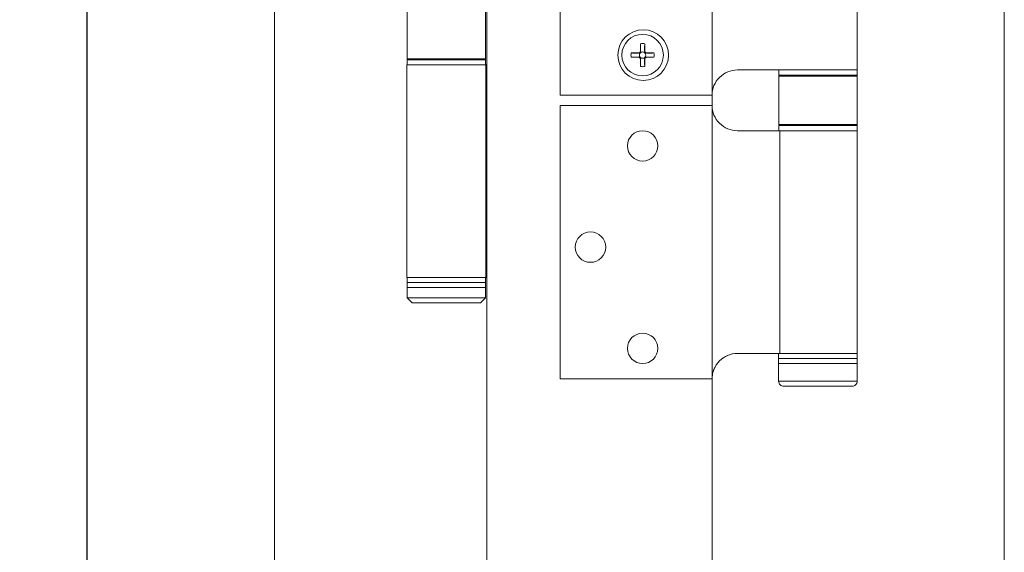
# Model space of a CAD drawing. Units: inches. Extents: x -1027 to 1464, y -138 to 949.
# Drawn here: x 1301 to 1308, y 23 to 27 of the extents above; entities that cross this region are included whole.
import ezdxf

# ---------------------------------------------------------------- set-up
doc = ezdxf.new("R2010")
doc.units = ezdxf.units.IN
doc.header["$LTSCALE"] = 0.35
doc.header["$MEASUREMENT"] = 0
doc.header["$PDMODE"] = 34
doc.layers.get('0').update_dxf_attribs({"lineweight": 13})
for name, color, linetype, lineweight in [('DIM', 7, 'Continuous', 13), ('HARDWARE', 52, 'Continuous', 13), ('LINE', 7, 'Continuous', 25)]:
    doc.layers.add(name, color=color, linetype=linetype, lineweight=lineweight)
doc.layers.add('GRAYED-BACK', color=253, linetype='Continuous')
doc.styles.add('Verdana', font='verdana.ttf', dxfattribs={"width": 0.7})
doc.dimstyles.new('Q_Fractional', dxfattribs={"dimscale": 0.35, "dimtxt": 0.25, "dimasz": 0.15625, "dimexe": 0.0625, "dimexo": 0.25, "dimgap": 0.05, "dimtad": 0, "dimdec": 4, "dimdsep": 46, "dimlunit": 5, "dimtxsty": 'Verdana', "dimblk": 'QArrow', "dimcen": 0.0625, "dimclrt": 256, "dimazin": 2, "dimtfac": 0.875, "dimtdec": 4, "dimtofl": 0, "dimtmove": 0, "dimatfit": 1, "dimldrblk": 'QArrow', "dimfxl": 1, "dimfrac": 2, "dimtolj": 1, "dimtzin": 0, "dimarcsym": 0})

# ---------------------------------------------------------------- blocks, each defined once
blk = doc.blocks.new('hinge1')
at = {"layer": 'HARDWARE'}
blk.add_lwpolyline([(1.9334, -4.7244, 0.414214), (1.7366, -4.9213), (0.5555, -4.9213), (0.5555, -2.7953), (1.7366, -2.7953, 0.414214), (1.9334, -2.9921), (2.2433, -2.9921), (2.2624, -2.9921), (2.8655, -2.9921), (2.8655, -4.7244), (2.2624, -4.7244), (2.2433, -4.7244)], format="xyb", close=True, dxfattribs=at)
for points in [[(1.1638, -4.5918), (1.164, -4.5918), (1.1642, -4.5917), (1.1644, -4.5917), (1.1646, -4.5917), (1.1648, -4.5917), (1.1651, -4.5917), (1.1653, -4.5917), (1.1655, -4.5917), (1.1657, -4.5916), (1.166, -4.5916), (1.1662, -4.5916), (1.1664, -4.5915), (1.1666, -4.5915), (1.1669, -4.5915), (1.1671, -4.5914), (1.1673, -4.5914), (1.1675, -4.5913), (1.1677, -4.5913), (1.168, -4.5912), (1.1682, -4.5911), (1.1684, -4.5911), (1.1686, -4.591), (1.1688, -4.5909), (1.169, -4.5909), (1.1692, -4.5908), (1.1694, -4.5907), (1.1696, -4.5906), (1.1698, -4.5906), (1.17, -4.5905), (1.1702, -4.5904), (1.1704, -4.5903), (1.1706, -4.5902), (1.1708, -4.5901), (1.171, -4.59), (1.1712, -4.5899), (1.1714, -4.5898), (1.1716, -4.5897), (1.1718, -4.5896), (1.172, -4.5895), (1.1722, -4.5894), (1.1724, -4.5892), (1.1726, -4.5891), (1.1728, -4.589), (1.1729, -4.5889), (1.1731, -4.5887), (1.1733, -4.5886), (1.1735, -4.5885), (1.1737, -4.5883), (1.1738, -4.5882), (1.174, -4.588), (1.1742, -4.5879), (1.1744, -4.5877), (1.1745, -4.5876), (1.1747, -4.5875), (1.1748, -4.5873), (1.175, -4.5872), (1.1751, -4.587), (1.1753, -4.5869), (1.1754, -4.5867), (1.1756, -4.5865), (1.1757, -4.5864), (1.1759, -4.5862), (1.176, -4.586), (1.1762, -4.5859), (1.1763, -4.5857), (1.1764, -4.5855), (1.1766, -4.5853), (1.1767, -4.5852), (1.1768, -4.585), (1.177, -4.5848), (1.1771, -4.5846), (1.1772, -4.5844), (1.1773, -4.5842), (1.1775, -4.584), (1.1776, -4.5838), (1.1777, -4.5836), (1.1778, -4.5834), (1.1779, -4.5832), (1.178, -4.583), (1.1781, -4.5828), (1.1782, -4.5826), (1.1783, -4.5824), (1.1784, -4.5822), (1.1785, -4.5821), (1.1785, -4.5819), (1.1786, -4.5817), (1.1787, -4.5815), (1.1788, -4.5813), (1.1788, -4.5811), (1.1789, -4.5808), (1.179, -4.5806), (1.179, -4.5804), (1.1791, -4.5802), (1.1792, -4.58), (1.1792, -4.5798), (1.1793, -4.5795), (1.1793, -4.5793), (1.1794, -4.5791), (1.1794, -4.5789), (1.1795, -4.5787), (1.1795, -4.5784), (1.1795, -4.5782), (1.1796, -4.578), (1.1796, -4.5778), (1.1796, -4.5775), (1.1797, -4.5773), (1.1797, -4.5771), (1.1797, -4.5769), (1.1797, -4.5767), (1.1797, -4.5764), (1.1797, -4.5762), (1.1797, -4.576), (1.1797, -4.5758), (1.1807, -4.5768)], [(1.1797, -4.5758), (1.1797, -4.5645), (1.1797, -4.5532), (1.1797, -4.5421), (1.1797, -4.531), (1.1797, -4.52)], [(1.2136, -4.52), (1.2136, -4.5208), (1.2135, -4.5215), (1.2135, -4.5222), (1.2134, -4.5229), (1.2134, -4.5237), (1.2134, -4.5244), (1.2133, -4.5251), (1.2133, -4.5258), (1.2132, -4.5266), (1.2132, -4.5273), (1.2132, -4.528), (1.2131, -4.5288), (1.2131, -4.5295), (1.2131, -4.5302), (1.213, -4.531), (1.213, -4.5317), (1.213, -4.5324), (1.2129, -4.5332), (1.2129, -4.5339), (1.2129, -4.5347), (1.2129, -4.5354), (1.2128, -4.5361), (1.2128, -4.5369), (1.2128, -4.5376), (1.2128, -4.5384), (1.2127, -4.5391), (1.2127, -4.5399), (1.2127, -4.5406), (1.2127, -4.5414), (1.2127, -4.5421), (1.2127, -4.5428), (1.2127, -4.5436), (1.2126, -4.5443), (1.2126, -4.5451), (1.2126, -4.5458), (1.2126, -4.5466), (1.2126, -4.5473), (1.2126, -4.548), (1.2126, -4.5488), (1.2126, -4.5495), (1.2126, -4.5503), (1.2126, -4.5768), (1.2136, -4.5758)], [(1.1638, -4.6256), (1.1524, -4.6256), (1.1412, -4.6256), (1.13, -4.6256), (1.119, -4.6256), (1.108, -4.6257)], [(1.1797, -4.6973), (1.1797, -4.6864), (1.1797, -4.6753), (1.1797, -4.6641), (1.1797, -4.6529), (1.1797, -4.6416)], [(1.2295, -4.6256), (1.2293, -4.6256), (1.2291, -4.6256), (1.2289, -4.6256), (1.2287, -4.6256), (1.2285, -4.6257), (1.2282, -4.6257), (1.228, -4.6257), (1.2278, -4.6257), (1.2276, -4.6257), (1.2274, -4.6258), (1.2271, -4.6258), (1.2269, -4.6258), (1.2267, -4.6259), (1.2265, -4.6259), (1.2262, -4.626), (1.226, -4.626), (1.2258, -4.6261), (1.2256, -4.6261), (1.2254, -4.6262), (1.2251, -4.6262), (1.2249, -4.6263), (1.2247, -4.6264), (1.2245, -4.6264), (1.2243, -4.6265), (1.2241, -4.6266), (1.2239, -4.6266), (1.2237, -4.6267), (1.2235, -4.6268), (1.2233, -4.6269), (1.2231, -4.627), (1.2229, -4.6271), (1.2227, -4.6271), (1.2225, -4.6272), (1.2223, -4.6273), (1.2221, -4.6274), (1.2219, -4.6276), (1.2217, -4.6277), (1.2215, -4.6278), (1.2213, -4.6279), (1.2211, -4.628), (1.2209, -4.6281), (1.2207, -4.6283), (1.2206, -4.6284), (1.2204, -4.6285), (1.2202, -4.6286), (1.22, -4.6288), (1.2198, -4.6289), (1.2196, -4.629), (1.2195, -4.6292), (1.2193, -4.6293), (1.2191, -4.6295), (1.219, -4.6296), (1.2188, -4.6298), (1.2186, -4.6299), (1.2185, -4.6301), (1.2183, -4.6302), (1.2182, -4.6304), (1.218, -4.6305), (1.2179, -4.6307), (1.2177, -4.6308), (1.2176, -4.631), (1.2175, -4.6312), (1.2173, -4.6313), (1.2172, -4.6315), (1.217, -4.6317), (1.2169, -4.6318), (1.2167, -4.632), (1.2166, -4.6322), (1.2165, -4.6324), (1.2164, -4.6326), (1.2162, -4.6328), (1.2161, -4.633), (1.216, -4.6332), (1.2159, -4.6334), (1.2157, -4.6335), (1.2156, -4.6337), (1.2155, -4.6339), (1.2154, -4.6341), (1.2153, -4.6343), (1.2152, -4.6345), (1.2151, -4.6347), (1.215, -4.6349), (1.2149, -4.6351), (1.2149, -4.6353), (1.2148, -4.6355), (1.2147, -4.6357), (1.2146, -4.6359), (1.2145, -4.6361), (1.2145, -4.6363), (1.2144, -4.6365), (1.2143, -4.6367), (1.2143, -4.6369), (1.2142, -4.6372), (1.2141, -4.6374), (1.2141, -4.6376), (1.214, -4.6378), (1.214, -4.638), (1.2139, -4.6383), (1.2139, -4.6385), (1.2138, -4.6387), (1.2138, -4.6389), (1.2138, -4.6392), (1.2137, -4.6394), (1.2137, -4.6396), (1.2137, -4.6398), (1.2137, -4.6401), (1.2136, -4.6403), (1.2136, -4.6405), (1.2136, -4.6407), (1.2136, -4.6409), (1.2136, -4.6411), (1.2136, -4.6414), (1.2136, -4.6416), (1.2126, -4.6406)], [(1.2136, -4.6416), (1.2136, -4.6529), (1.2136, -4.6641), (1.2136, -4.6753), (1.2136, -4.6864), (1.2136, -4.6973)], [(2.2543, -4.7244), (2.2543, -4.7638), (2.8645, -4.7638), (2.8645, -4.7244)], [(2.8655, -5.1968), (2.8655, -4.7244)], [(2.2622, -4.7638), (2.2543, -4.7716), (2.2543, -5.1496), (2.2622, -5.1575)], [(2.8645, -4.7716), (2.2543, -4.7716)], [(2.8567, -4.7638), (2.8645, -4.7716), (2.8645, -5.1496), (2.8567, -5.1575)], [(2.2543, -5.1496), (2.8645, -5.1496)], [(2.8645, -5.1968), (2.8645, -5.1575), (2.2543, -5.1575), (2.2543, -5.1968)], [(2.865, -5.1968), (2.865, -6.9291), (2.2624, -6.9291), (2.2624, -5.1968)], [(2.2432, -6.9291), (2.2624, -6.9291)], [(2.2538, -6.9291), (2.2538, -6.9685), (2.8641, -6.9685), (2.8641, -6.9291)]]:
    blk.add_lwpolyline(points, dxfattribs=at)
for points in [[(1.2295, -4.5918), (1.2409, -4.5917), (1.2521, -4.5917), (1.2633, -4.5917), (1.2743, -4.5917), (1.2853, -4.5917), (1.2846, -4.5918), (1.2839, -4.5918), (1.2831, -4.5919), (1.2824, -4.5919), (1.2817, -4.5919), (1.281, -4.592), (1.2802, -4.592), (1.2795, -4.5921), (1.2788, -4.5921), (1.2781, -4.5921), (1.2773, -4.5922), (1.2766, -4.5922), (1.2759, -4.5923), (1.2751, -4.5923), (1.2744, -4.5923), (1.2736, -4.5924), (1.2729, -4.5924), (1.2722, -4.5924), (1.2714, -4.5924), (1.2707, -4.5925), (1.2699, -4.5925), (1.2692, -4.5925), (1.2685, -4.5925), (1.2677, -4.5926), (1.267, -4.5926), (1.2662, -4.5926), (1.2655, -4.5926), (1.2647, -4.5926), (1.264, -4.5926), (1.2632, -4.5927), (1.2625, -4.5927), (1.2618, -4.5927), (1.261, -4.5927), (1.2603, -4.5927), (1.2595, -4.5927), (1.2588, -4.5927), (1.258, -4.5927), (1.2573, -4.5927), (1.2566, -4.5927), (1.2558, -4.5927), (1.2551, -4.5927), (1.2286, -4.5927), (1.2295, -4.5918), (1.2294, -4.5918), (1.2292, -4.5917), (1.229, -4.5917), (1.2288, -4.5917), (1.2286, -4.5917), (1.2284, -4.5917), (1.2282, -4.5917), (1.228, -4.5917), (1.2278, -4.5917), (1.2276, -4.5916), (1.2274, -4.5916), (1.2272, -4.5916), (1.227, -4.5915), (1.2268, -4.5915), (1.2266, -4.5915), (1.2264, -4.5914), (1.2262, -4.5914), (1.226, -4.5913), (1.2258, -4.5913), (1.2256, -4.5912), (1.2254, -4.5912), (1.2252, -4.5911), (1.225, -4.5911), (1.2248, -4.591), (1.2246, -4.591), (1.2244, -4.5909), (1.2242, -4.5908), (1.224, -4.5908), (1.2238, -4.5907), (1.2237, -4.5906), (1.2235, -4.5906), (1.2233, -4.5905), (1.2231, -4.5904), (1.223, -4.5903), (1.2228, -4.5902), (1.2226, -4.5902), (1.2224, -4.5901), (1.2222, -4.59), (1.2221, -4.5899), (1.2219, -4.5898), (1.2217, -4.5897), (1.2215, -4.5896), (1.2214, -4.5895), (1.2212, -4.5894), (1.221, -4.5893), (1.2208, -4.5892), (1.2207, -4.5891), (1.2205, -4.5889), (1.2203, -4.5888), (1.2201, -4.5887), (1.22, -4.5886), (1.2198, -4.5885), (1.2197, -4.5883), (1.2195, -4.5882), (1.2193, -4.5881), (1.2192, -4.5879), (1.219, -4.5878), (1.2189, -4.5877), (1.2187, -4.5875), (1.2186, -4.5874), (1.2185, -4.5873), (1.2183, -4.5872), (1.2182, -4.587), (1.2181, -4.5869), (1.2179, -4.5867), (1.2178, -4.5866), (1.2177, -4.5865), (1.2175, -4.5863), (1.2174, -4.5862), (1.2173, -4.586), (1.2171, -4.5858), (1.217, -4.5857), (1.2169, -4.5855), (1.2168, -4.5854), (1.2166, -4.5852), (1.2165, -4.585), (1.2164, -4.5849), (1.2163, -4.5847), (1.2162, -4.5845), (1.2161, -4.5843), (1.216, -4.5842), (1.2158, -4.584), (1.2157, -4.5838), (1.2156, -4.5836), (1.2155, -4.5835), (1.2154, -4.5833), (1.2154, -4.5831), (1.2153, -4.5829), (1.2152, -4.5827), (1.2151, -4.5826), (1.215, -4.5824), (1.2149, -4.5822), (1.2149, -4.582), (1.2148, -4.5819), (1.2147, -4.5817), (1.2146, -4.5815), (1.2146, -4.5813), (1.2145, -4.5811), (1.2144, -4.581), (1.2144, -4.5808), (1.2143, -4.5806), (1.2143, -4.5804), (1.2142, -4.5802), (1.2141, -4.58), (1.2141, -4.5798), (1.214, -4.5796), (1.214, -4.5794), (1.214, -4.5792), (1.2139, -4.579), (1.2139, -4.5788), (1.2138, -4.5786), (1.2138, -4.5784), (1.2138, -4.5782), (1.2137, -4.578), (1.2137, -4.5778), (1.2137, -4.5776), (1.2137, -4.5774), (1.2136, -4.5772), (1.2136, -4.577), (1.2136, -4.5768), (1.2136, -4.5766), (1.2136, -4.5764), (1.2136, -4.5762), (1.2136, -4.576), (1.2136, -4.5758), (1.2136, -4.5645), (1.2136, -4.5532), (1.2136, -4.5421), (1.2136, -4.531), (1.2136, -4.52, 0.094882), (1.1797, -4.52), (1.1797, -4.5208), (1.1798, -4.5215), (1.1798, -4.5222), (1.1799, -4.5229), (1.1799, -4.5237), (1.18, -4.5244), (1.18, -4.5251), (1.18, -4.5258), (1.1801, -4.5266), (1.1801, -4.5273), (1.1802, -4.528), (1.1802, -4.5288), (1.1802, -4.5295), (1.1803, -4.5302), (1.1803, -4.531), (1.1803, -4.5317), (1.1804, -4.5324), (1.1804, -4.5332), (1.1804, -4.5339), (1.1804, -4.5347), (1.1805, -4.5354), (1.1805, -4.5361), (1.1805, -4.5369), (1.1805, -4.5376), (1.1806, -4.5384), (1.1806, -4.5391), (1.1806, -4.5399), (1.1806, -4.5406), (1.1806, -4.5414), (1.1806, -4.5421), (1.1806, -4.5428), (1.1807, -4.5436), (1.1807, -4.5443), (1.1807, -4.5451), (1.1807, -4.5458), (1.1807, -4.5466), (1.1807, -4.5473), (1.1807, -4.548), (1.1807, -4.5488), (1.1807, -4.5495), (1.1807, -4.5503), (1.1807, -4.5768, -0.414228), (1.1647, -4.5927)], [(1.2126, -4.5768, 0.414228), (1.2286, -4.5927)], [(1.108, -4.5917), (1.1087, -4.5918), (1.1095, -4.5918), (1.1102, -4.5919), (1.1109, -4.5919), (1.1116, -4.5919), (1.1124, -4.592), (1.1131, -4.592), (1.1138, -4.5921), (1.1145, -4.5921), (1.1153, -4.5921), (1.116, -4.5922), (1.1167, -4.5922), (1.1175, -4.5923), (1.1182, -4.5923), (1.1189, -4.5923), (1.1197, -4.5924), (1.1204, -4.5924), (1.1212, -4.5924), (1.1219, -4.5924), (1.1226, -4.5925), (1.1234, -4.5925), (1.1241, -4.5925), (1.1249, -4.5925), (1.1256, -4.5926), (1.1264, -4.5926), (1.1271, -4.5926), (1.1278, -4.5926), (1.1286, -4.5926), (1.1293, -4.5926), (1.1301, -4.5927), (1.1308, -4.5927), (1.1316, -4.5927), (1.1323, -4.5927), (1.133, -4.5927), (1.1338, -4.5927), (1.1345, -4.5927), (1.1353, -4.5927), (1.136, -4.5927), (1.1368, -4.5927), (1.1375, -4.5927), (1.1382, -4.5927), (1.1647, -4.5927), (1.1638, -4.5918), (1.1524, -4.5917), (1.1412, -4.5917), (1.13, -4.5917), (1.119, -4.5917), (1.108, -4.5917, 0.094882), (1.108, -4.6257), (1.1087, -4.6256), (1.1095, -4.6256), (1.1102, -4.6255), (1.1109, -4.6255), (1.1116, -4.6254), (1.1124, -4.6254), (1.1131, -4.6253), (1.1138, -4.6253), (1.1145, -4.6253), (1.1153, -4.6252), (1.116, -4.6252), (1.1167, -4.6251), (1.1175, -4.6251), (1.1182, -4.6251), (1.1189, -4.625), (1.1197, -4.625), (1.1204, -4.625), (1.1212, -4.625), (1.1219, -4.6249), (1.1226, -4.6249), (1.1234, -4.6249), (1.1241, -4.6249), (1.1249, -4.6248), (1.1256, -4.6248), (1.1264, -4.6248), (1.1271, -4.6248), (1.1278, -4.6248), (1.1286, -4.6247), (1.1293, -4.6247), (1.1301, -4.6247), (1.1308, -4.6247), (1.1316, -4.6247), (1.1323, -4.6247), (1.133, -4.6247), (1.1338, -4.6247), (1.1345, -4.6247), (1.1353, -4.6246), (1.136, -4.6246), (1.1368, -4.6246), (1.1375, -4.6246), (1.1382, -4.6246), (1.1647, -4.6246), (1.1638, -4.6256), (1.164, -4.6256), (1.1642, -4.6256), (1.1643, -4.6256), (1.1645, -4.6256), (1.1647, -4.6256), (1.1649, -4.6257), (1.1651, -4.6257), (1.1653, -4.6257), (1.1655, -4.6257), (1.1657, -4.6257), (1.1659, -4.6258), (1.1662, -4.6258), (1.1664, -4.6258), (1.1666, -4.6259), (1.1668, -4.6259), (1.167, -4.6259), (1.1672, -4.626), (1.1674, -4.626), (1.1676, -4.6261), (1.1678, -4.6261), (1.168, -4.6262), (1.1682, -4.6262), (1.1684, -4.6263), (1.1685, -4.6263), (1.1687, -4.6264), (1.1689, -4.6265), (1.1691, -4.6265), (1.1693, -4.6266), (1.1695, -4.6267), (1.1697, -4.6267), (1.1698, -4.6268), (1.17, -4.6269), (1.1702, -4.627), (1.1704, -4.627), (1.1705, -4.6271), (1.1707, -4.6272), (1.1709, -4.6273), (1.1711, -4.6274), (1.1713, -4.6275), (1.1714, -4.6276), (1.1716, -4.6277), (1.1718, -4.6278), (1.172, -4.6279), (1.1721, -4.628), (1.1723, -4.6281), (1.1725, -4.6282), (1.1727, -4.6283), (1.1728, -4.6284), (1.173, -4.6285), (1.1732, -4.6287), (1.1733, -4.6288), (1.1735, -4.6289), (1.1737, -4.629), (1.1738, -4.6292), (1.174, -4.6293), (1.1741, -4.6294), (1.1743, -4.6296), (1.1744, -4.6297), (1.1746, -4.6298), (1.1747, -4.6299), (1.1749, -4.6301), (1.175, -4.6302), (1.1751, -4.6303), (1.1753, -4.6305), (1.1754, -4.6306), (1.1755, -4.6308), (1.1757, -4.6309), (1.1758, -4.6311), (1.1759, -4.6312), (1.176, -4.6314), (1.1762, -4.6315), (1.1763, -4.6317), (1.1764, -4.6318), (1.1766, -4.632), (1.1767, -4.6322), (1.1768, -4.6323), (1.1769, -4.6325), (1.177, -4.6327), (1.1771, -4.6329), (1.1773, -4.633), (1.1774, -4.6332), (1.1775, -4.6334), (1.1776, -4.6336), (1.1777, -4.6337), (1.1778, -4.6339), (1.1779, -4.6341), (1.178, -4.6343), (1.1781, -4.6344), (1.1781, -4.6346), (1.1782, -4.6348), (1.1783, -4.635), (1.1784, -4.6352), (1.1785, -4.6353), (1.1785, -4.6355), (1.1786, -4.6357), (1.1787, -4.6359), (1.1787, -4.636), (1.1788, -4.6362), (1.1789, -4.6364), (1.1789, -4.6366), (1.179, -4.6368), (1.1791, -4.637), (1.1791, -4.6372), (1.1792, -4.6374), (1.1792, -4.6376), (1.1793, -4.6378), (1.1793, -4.638), (1.1794, -4.6382), (1.1794, -4.6384), (1.1794, -4.6386), (1.1795, -4.6388), (1.1795, -4.639), (1.1795, -4.6392), (1.1796, -4.6394), (1.1796, -4.6396), (1.1796, -4.6398), (1.1796, -4.64), (1.1797, -4.6402), (1.1797, -4.6404), (1.1797, -4.6406), (1.1797, -4.6408), (1.1797, -4.641), (1.1797, -4.6412), (1.1797, -4.6414), (1.1797, -4.6416), (1.1807, -4.6406), (1.1807, -4.6671), (1.1807, -4.6678), (1.1807, -4.6686), (1.1807, -4.6693), (1.1807, -4.6701), (1.1807, -4.6708), (1.1807, -4.6715), (1.1807, -4.6723), (1.1807, -4.673), (1.1807, -4.6738), (1.1806, -4.6745), (1.1806, -4.6753), (1.1806, -4.676), (1.1806, -4.6768), (1.1806, -4.6775), (1.1806, -4.6782), (1.1806, -4.679), (1.1805, -4.6797), (1.1805, -4.6805), (1.1805, -4.6812), (1.1805, -4.682), (1.1804, -4.6827), (1.1804, -4.6834), (1.1804, -4.6842), (1.1804, -4.6849), (1.1803, -4.6857), (1.1803, -4.6864), (1.1803, -4.6871), (1.1802, -4.6879), (1.1802, -4.6886), (1.1802, -4.6893), (1.1801, -4.6901), (1.1801, -4.6908), (1.18, -4.6915), (1.18, -4.6923), (1.18, -4.693), (1.1799, -4.6937), (1.1799, -4.6944), (1.1798, -4.6952), (1.1798, -4.6959), (1.1797, -4.6966), (1.1797, -4.6973, 0.094882), (1.2136, -4.6973), (1.2136, -4.6966), (1.2135, -4.6959), (1.2135, -4.6952), (1.2134, -4.6944), (1.2134, -4.6937), (1.2134, -4.693), (1.2133, -4.6923), (1.2133, -4.6915), (1.2132, -4.6908), (1.2132, -4.6901), (1.2132, -4.6893), (1.2131, -4.6886), (1.2131, -4.6879), (1.2131, -4.6871), (1.213, -4.6864), (1.213, -4.6857), (1.213, -4.6849), (1.2129, -4.6842), (1.2129, -4.6834), (1.2129, -4.6827), (1.2129, -4.682), (1.2128, -4.6812), (1.2128, -4.6805), (1.2128, -4.6797), (1.2128, -4.679), (1.2127, -4.6782), (1.2127, -4.6775), (1.2127, -4.6768), (1.2127, -4.676), (1.2127, -4.6753), (1.2127, -4.6745), (1.2127, -4.6738), (1.2126, -4.673), (1.2126, -4.6723), (1.2126, -4.6715), (1.2126, -4.6708), (1.2126, -4.6701), (1.2126, -4.6693), (1.2126, -4.6686), (1.2126, -4.6678), (1.2126, -4.6671), (1.2126, -4.6406, -0.414228), (1.2286, -4.6246), (1.2551, -4.6246), (1.2558, -4.6246), (1.2566, -4.6246), (1.2573, -4.6246), (1.258, -4.6246), (1.2588, -4.6247), (1.2595, -4.6247), (1.2603, -4.6247), (1.261, -4.6247), (1.2618, -4.6247), (1.2625, -4.6247), (1.2632, -4.6247), (1.264, -4.6247), (1.2647, -4.6247), (1.2655, -4.6248), (1.2662, -4.6248), (1.267, -4.6248), (1.2677, -4.6248), (1.2685, -4.6248), (1.2692, -4.6249), (1.2699, -4.6249), (1.2707, -4.6249), (1.2714, -4.6249), (1.2722, -4.625), (1.2729, -4.625), (1.2736, -4.625), (1.2744, -4.625), (1.2751, -4.6251), (1.2759, -4.6251), (1.2766, -4.6251), (1.2773, -4.6252), (1.2781, -4.6252), (1.2788, -4.6253), (1.2795, -4.6253), (1.2802, -4.6253), (1.281, -4.6254), (1.2817, -4.6254), (1.2824, -4.6255), (1.2831, -4.6255), (1.2839, -4.6256), (1.2846, -4.6256), (1.2853, -4.6257), (1.2743, -4.6256), (1.2633, -4.6256), (1.2521, -4.6256), (1.2409, -4.6256), (1.2295, -4.6256), (1.2286, -4.6246)], [(1.1807, -4.6406, 0.414228), (1.1647, -4.6246)], [(1.2853, -4.6257, 0.094882), (1.2853, -4.5917)], [(0.5555, -7.126), (0.5555, -5), (1.7366, -5, 0.414214), (1.9334, -5.1968), (2.2433, -5.1968), (2.2599, -5.1968), (2.2631, -5.1968)], [(2.2631, -6.9291), (2.8655, -6.9291), (2.8655, -5.1968), (2.2631, -5.1968), (2.2631, -6.9291), (2.2433, -6.9291), (1.9334, -6.9291, 0.414214), (1.7366, -7.126), (0.5555, -7.126), (1.7365, -7.126)], [(2.2538, -7.1457, 0.414214), (2.2932, -7.185), (2.8247, -7.185, 0.414214), (2.8641, -7.1457), (2.8641, -7.0079), (2.2538, -7.0079), (2.2538, -7.1457), (2.8641, -7.1457)]]:
    blk.add_lwpolyline(points, format="xyb", dxfattribs=at)
blk.add_lwpolyline([(2.8641, -6.9685), (2.2538, -6.9685), (2.2538, -7.0079), (2.8641, -7.0079)], close=True, dxfattribs=at)
for centre, radius in [((1.2017, -4.6087), 0.1969), ((1.1967, -4.6087), 0.1614), ((1.1967, -4.6087), 0.0248), ((1.1972, -5.315), 0.1181), ((0.7917, -6.1024), 0.1181), ((1.1972, -6.8898), 0.1181)]:
    blk.add_circle(centre, radius, dxfattribs=at)
blk.add_ellipse((1.9334, -7.126), major_axis=(0, 0.1969), ratio=0.999974, start_param=0, end_param=1.570796, dxfattribs=at)
blk = doc.blocks.new('hinge3')
at = {"layer": 'HARDWARE'}
for p, q in [((-0.2657, 0), (0.2657, 0)), ((-0.2657, 0), (-0.3051, -0.0394)), ((0.3051, -0.0394), (-0.3051, -0.0394)), ((-0.3051, -0.0394), (-0.3051, -0.1181)), ((0.2657, 0), (0.3051, -0.0394)), ((0.3051, -0.0394), (0.3051, -0.1181)), ((-0.3051, -0.1181), (0.3051, -0.1181)), ((-0.3051, -0.1575), (-0.3051, -0.1181)), ((0.3051, -0.1181), (-0.3051, -0.1181)), ((0.3051, -0.1575), (0.3051, -0.1181)), ((-0.3061, -0.1969), (0.3061, -0.1969)), ((-0.3061, -0.1969), (-0.3061, -1.8504)), ((0.3051, -0.1575), (-0.3051, -0.1575)), ((-0.3051, -0.1575), (-0.3051, -0.1969)), ((-0.3051, -0.1575), (0.3051, -0.1575)), ((0.3051, -0.1575), (0.3051, -0.1969)), ((0.315, -0.1969), (0.3061, -0.1969)), ((0.3061, -0.1969), (0.3061, -1.8504)), ((0.1849, -1.0323), (0.1953, -0.9893)), ((0.1953, -0.9893), (0.2269, -0.9806)), ((0.2269, -0.9806), (0.248, -1.0149)), ((0.206, -1.0666), (0.1849, -1.0323)), ((0.1891, -1.0149), (0.248, -1.0149)), ((0.2006, -1.0579), (0.2376, -1.0579)), ((0.2376, -1.0579), (0.206, -1.0666)), ((0.248, -1.0149), (0.2376, -1.0579)), ((0.3061, -1.8504), (-0.3061, -1.8504)), ((-0.3051, -1.8504), (-0.3051, -1.8898)), ((0.3051, -1.8898), (-0.3051, -1.8898)), ((-0.2972, -1.8898), (-0.3051, -1.8976)), ((0.3051, -1.8976), (-0.3051, -1.8976)), ((-0.3051, -1.8976), (-0.3051, -2.2756)), ((0.2972, -1.8898), (0.3051, -1.8976)), ((0.3051, -1.8504), (0.3051, -1.8898)), ((0.3051, -1.8976), (0.3051, -2.2756)), ((0.3061, -1.8504), (0.315, -1.8504)), ((-0.3051, -2.2756), (0.3051, -2.2756)), ((-0.2972, -2.2835), (-0.3051, -2.2756)), ((0.3051, -2.2835), (-0.3051, -2.2835)), ((-0.3051, -2.2835), (-0.3051, -2.3228)), ((0.2972, -2.2835), (0.3051, -2.2756)), ((0.3051, -2.2835), (0.3051, -2.3228)), ((-0.3061, -2.3228), (0.3061, -2.3228)), ((-0.3061, -2.3228), (-0.3061, -3.9764)), ((0.315, -2.3228), (0.3061, -2.3228)), ((0.3061, -2.3228), (0.3061, -3.9764)), ((0.3061, -3.9764), (-0.3061, -3.9764)), ((-0.3051, -3.9764), (-0.3051, -4.0157)), ((0.3051, -3.9764), (0.3051, -4.0157)), ((0.3061, -3.9764), (0.315, -3.9764)), ((0.3051, -4.0157), (-0.3051, -4.0157)), ((0.3051, -4.0157), (-0.3051, -4.0157)), ((-0.3051, -4.0157), (-0.3051, -4.0551)), ((0.3051, -4.0551), (-0.3051, -4.0551)), ((-0.3051, -4.0551), (0.3051, -4.0551)), ((-0.3051, -4.0551), (-0.3051, -4.1339)), ((0.3051, -4.0157), (0.3051, -4.0551)), ((0.3051, -4.0551), (0.3051, -4.1339)), ((-0.3051, -4.1339), (0.3051, -4.1339)), ((-0.2657, -4.1732), (-0.3051, -4.1339)), ((0.2657, -4.1732), (-0.2657, -4.1732)), ((0.2657, -4.1732), (0.3051, -4.1339))]:
    blk.add_line(p, q, dxfattribs=at)
blk.add_ellipse((0.2164, -1.0236), major_axis=(0, -0.0618), ratio=0.707107, dxfattribs=at)
for points, knots in [([(0.1904, -0.9701), (0.193, -0.968), (0.1957, -0.9662), (0.2045, -0.9614), (0.2108, -0.9598), (0.2221, -0.9598), (0.2279, -0.9614), (0.2354, -0.9662), (0.2376, -0.968), (0.2396, -0.9701)], [0.1555462, 0.1555462, 0.1555462, 0.1555462, 0.183766, 0.183766, 0.2450186, 0.2450186, 0.3062713, 0.3062713, 0.334491, 0.334491, 0.334491, 0.334491]), ([(0.2396, -1.0771), (0.2376, -1.0792), (0.2354, -1.0811), (0.2279, -1.0858), (0.2221, -1.0874), (0.2108, -1.0874), (0.2045, -1.0858), (0.1957, -1.0811), (0.193, -1.0792), (0.1904, -1.0771)], [0.6455835, 0.6455835, 0.6455835, 0.6455835, 0.6738033, 0.6738033, 0.7350559, 0.7350559, 0.7963085, 0.7963085, 0.8245283, 0.8245283, 0.8245283, 0.8245283])]:
    blk.add_open_spline(points, degree=3, knots=knots, dxfattribs=at)
blk = doc.blocks.new('QArrow')
blk.add_solid([(-1, 0.354), (-1, -0.354), (0, 0)])
blk = doc.blocks.new('*D331')
at = {"layer": 'Defpoints', "color": 0, "transparency": 16777216}
for p in [(1301.2089, 34.0851), (1302.6675, 34.0851), (1302.6675, 7.457)]:
    blk.add_point(p, dxfattribs=at)
at = {"layer": 'DIM', "color": 0, "lineweight": -2, "transparency": 16777216}
for p, q in [((1302.3175, 34.0851), (1301.1214, 34.0851)), ((1301.2089, 33.8664), (1301.2089, 21.8854)), ((1301.2089, 7.6758), (1301.2089, 19.6567)), ((1302.3175, 7.457), (1301.1214, 7.457))]:
    blk.add_line(p, q, dxfattribs=at)
at = {"layer": 'DIM', "color": 0, "lineweight": -2, "transparency": 16777216, "xscale": 0.21875, "yscale": 0.21875, "zscale": 0.21875}
for p, rotation in [((1301.2089, 34.0851), 90), ((1301.2089, 7.457), 270)]:
    blk.add_blockref('QArrow', p, dxfattribs=dict(at, rotation=rotation))
at = {"layer": 'DIM', "lineweight": 13, "transparency": 16777216, "insert": (1301.2089, 20.7711), "char_height": 0.35, "attachment_point": 5, "rotation": 90, "style": 'Verdana'}
blk.add_mtext('\\A1;NET HEIGHT', dxfattribs=at)

msp = doc.modelspace()

# ---------------------------------------------------------------- linework, layer by layer
at = {"layer": 'GRAYED-BACK', "lineweight": 13}
for p, q in [((1308.33873, 33.56945), (1308.33873, 7.45614)), ((1302.66751, 33.33513), (1302.66751, 9.45703))]:
    msp.add_line(p, q, dxfattribs=at)
at = {"layer": 'LINE', "lineweight": 13}
msp.add_lwpolyline([(1306.06761, 31.09103), (1306.06761, 9.06243), (1305.69261, 9.06243), (1305.69261, 9.34368), (1305.61461, 9.34368), (1305.61461, 9.06243), (1304.31761, 9.06243), (1304.31761, 31.09103)], close=True, dxfattribs=at)

# ---------------------------------------------------------------- block references
for name, p in [('hinge1', (1304.33103, 31.09103)), ('hinge3', (1304.00265, 28.72883))]:
    msp.add_blockref(name, p, dxfattribs=at)

# ---------------------------------------------------------------- dimensions: what is measured, and where the dimension line sits
at = {"layer": 'DIM', "lineweight": 13}
dim = msp.add_linear_dim(base=(1301.20894, 34.08513), p1=(1302.66751, 7.45703), p2=(1302.66751, 34.08513), angle=90, text='NET HEIGHT', dimstyle='Q_Fractional', override={"dimscale": 1.4, "dimpost": '"'}, dxfattribs=at)
dim.commit()
dim.dimension.update_dxf_attribs({"geometry": '*D331', "text_midpoint": (1301.20894, 20.77108)})

doc.saveas('drawing.dxf')
